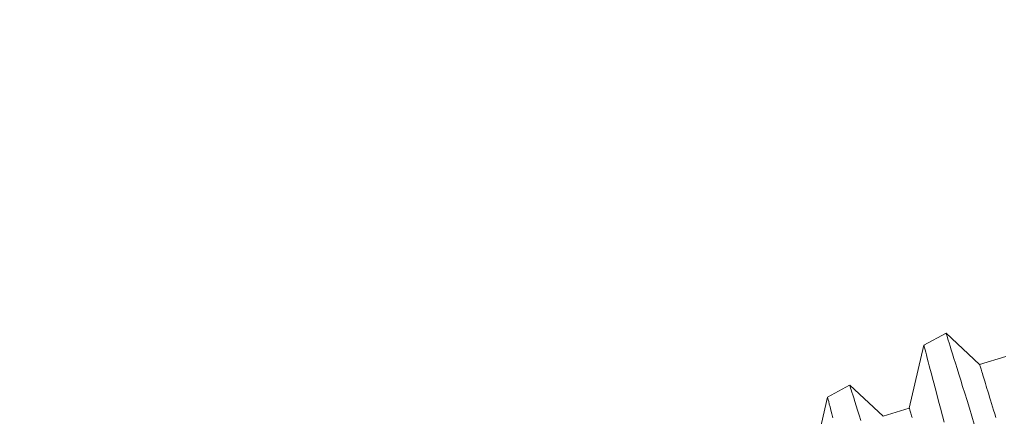
# Model space of a CAD drawing. Extents: x -4 to 50.8, y -4.3 to 39.4.
# Drawn here: x 34 to 34.5, y 3.2 to 3.3 of the extents above; entities that cross this region are included whole.
import ezdxf

# ---------------------------------------------------------------- set-up
doc = ezdxf.new("R2010")
doc.units = 0
doc.header["$MEASUREMENT"] = 0
doc.layers.get('0').update_dxf_attribs({"linetype": 'CONTINUOUS', "lineweight": 15})

msp = doc.modelspace()

# ---------------------------------------------------------------- linework, layer by layer
for p, q in [((34.41483, 3.18874), (34.42496, 3.19419)), ((34.42496, 3.1942), (34.44024, 3.17994)), ((34.40817, 3.15989), (34.41484, 3.18875)), ((34.44024, 3.17994), (34.4522, 3.18359)), ((34.37081, 3.16504), (34.38093, 3.17049)), ((34.38094, 3.17049), (34.39622, 3.15624)), ((34.36415, 3.13618), (34.37082, 3.16504)), ((34.39622, 3.15624), (34.40817, 3.15989))]:
    msp.add_line(p, q)
at = {"color": 8, "flags": 128}
for points in [[(34.42497, 3.19417), (34.42497, 3.19417), (34.42504, 3.19394), (34.42518, 3.1935), (34.42538, 3.19284), (34.42565, 3.192), (34.42597, 3.19097), (34.42635, 3.18973), (34.4268, 3.1883), (34.42732, 3.18664), (34.4279, 3.18477), (34.42854, 3.1827), (34.42924, 3.18045), (34.42998, 3.17806), (34.43078, 3.1755), (34.43162, 3.17277), (34.43251, 3.16988), (34.43348, 3.16674), (34.4345, 3.16343), (34.43556, 3.15996), (34.43667, 3.15635), (34.4378, 3.15264)], [(34.42407, 3.15351), (34.42327, 3.15651), (34.42236, 3.15994), (34.4215, 3.16321), (34.42068, 3.16631), (34.41991, 3.16923), (34.41932, 3.1715), (34.41876, 3.17364), (34.41823, 3.17565), (34.41774, 3.17753), (34.41729, 3.17926), (34.41681, 3.18114), (34.41637, 3.18281), (34.41599, 3.18428), (34.41566, 3.18555), (34.41538, 3.18663), (34.41516, 3.1875), (34.415, 3.18814), (34.41489, 3.18855), (34.41484, 3.18873), (34.41485, 3.18872)], [(34.44767, 3.15564), (34.44715, 3.15734), (34.44665, 3.15899), (34.44616, 3.16057), (34.44569, 3.16211), (34.44524, 3.16358), (34.44481, 3.165), (34.44439, 3.16636), (34.444, 3.16765), (34.44362, 3.16889), (34.44326, 3.17006), (34.44292, 3.17117), (34.4426, 3.17222), (34.4423, 3.17321), (34.44202, 3.17412), (34.44176, 3.17498), (34.44152, 3.17577), (34.4413, 3.17649), (34.4411, 3.17714), (34.44092, 3.17773), (34.44076, 3.17824), (34.44062, 3.17869), (34.44051, 3.17907), (34.44041, 3.17939), (34.44034, 3.17963), (34.44028, 3.1798), (34.44025, 3.17991), (34.44024, 3.17994)], [(34.38095, 3.17046), (34.38095, 3.17046), (34.38102, 3.17023), (34.38115, 3.16979), (34.38136, 3.16914), (34.38162, 3.1683), (34.38195, 3.16726), (34.38233, 3.16603), (34.38278, 3.1646), (34.3833, 3.16293), (34.38388, 3.16106), (34.38452, 3.159), (34.38522, 3.15674), (34.38596, 3.15436)], [(34.37327, 3.15556), (34.37278, 3.15743), (34.37235, 3.1591), (34.37197, 3.16058), (34.37164, 3.16184), (34.37136, 3.16293), (34.37114, 3.16379), (34.37097, 3.16443), (34.37087, 3.16485), (34.37082, 3.16503), (34.37082, 3.16502)], [(34.40945, 3.15571), (34.40923, 3.15643), (34.40903, 3.15709), (34.40885, 3.15767), (34.40869, 3.15819), (34.40855, 3.15864), (34.40844, 3.15902), (34.40834, 3.15933), (34.40827, 3.15958), (34.40822, 3.15975), (34.40818, 3.15985), (34.40817, 3.15989)]]:
    msp.add_lwpolyline(points, dxfattribs=at)
at = {"linetype": 'Continuous'}
for points, knots in [([(31.5302, 0.84448), (34.55543, 2.35484), (34.83568, 2.5054), (35.7437, 2.99877), (34.83186, 3.99647), (34.39149, 4.67837), (34.32302, 4.79174)], [0, 0, 0, 0, 0.533923, 0.979303, 2.781558, 3.153071, 3.153071, 3.153071, 3.153071]), ([(31.50654, 0.88852), (34.51061, 2.38752), (34.64222, 2.45822), (34.88616, 2.58993), (34.99939, 2.64848), (35.15948, 2.76022), (35.21243, 2.81061), (35.27661, 2.91908), (35.29141, 2.97778), (35.29391, 3.17952), (35.23103, 3.34502), (35.03022, 3.6992), (34.89384, 3.88765), (34.6448, 4.22546), (34.5334, 4.37546), (34.38051, 4.60381), (34.328, 4.68671), (34.27896, 4.76798)], [0, 0, 0, 0, 0.459992, 0.459992, 0.806833, 0.806833, 1.072713, 1.072713, 1.338594, 1.338594, 1.891526, 1.891526, 2.444458, 2.444458, 2.891028, 2.891028, 3.155332, 3.155332, 3.155332, 3.155332]), ([(33.35979, 3.61068), (33.47864, 3.5873), (33.59418, 3.56472), (33.83204, 3.54216), (33.95293, 3.54612), (34.15797, 3.58085), (34.24284, 3.60274), (34.41547, 3.65551), (34.50156, 3.68328), (34.64363, 3.7017), (34.69819, 3.69652), (34.78767, 3.64179), (34.83156, 3.5854), (34.9097, 3.45789), (34.94442, 3.39181), (35.00721, 3.26225), (35.03566, 3.19751), (35.07407, 3.10746), (35.08464, 3.08241), (35.09522, 3.05731)], [0, 0, 0, 0, 0.342699, 0.342699, 0.703881, 0.703881, 0.947195, 0.947195, 1.190509, 1.190509, 1.409102, 1.409102, 1.627695, 1.627695, 1.846288, 1.846288, 2.064881, 2.064881, 2.148867, 2.148867, 2.148867, 2.148867])]:
    msp.add_open_spline(points, degree=3, knots=knots, dxfattribs=at)
msp.add_spline([(33.37413, 3.65848), (33.81745, 3.59719), (34.26772, 3.66283), (34.76009, 3.71688), (34.93284, 3.51471), (35.1412, 3.07669)], degree=3, dxfattribs=at)

doc.saveas('drawing.dxf')
